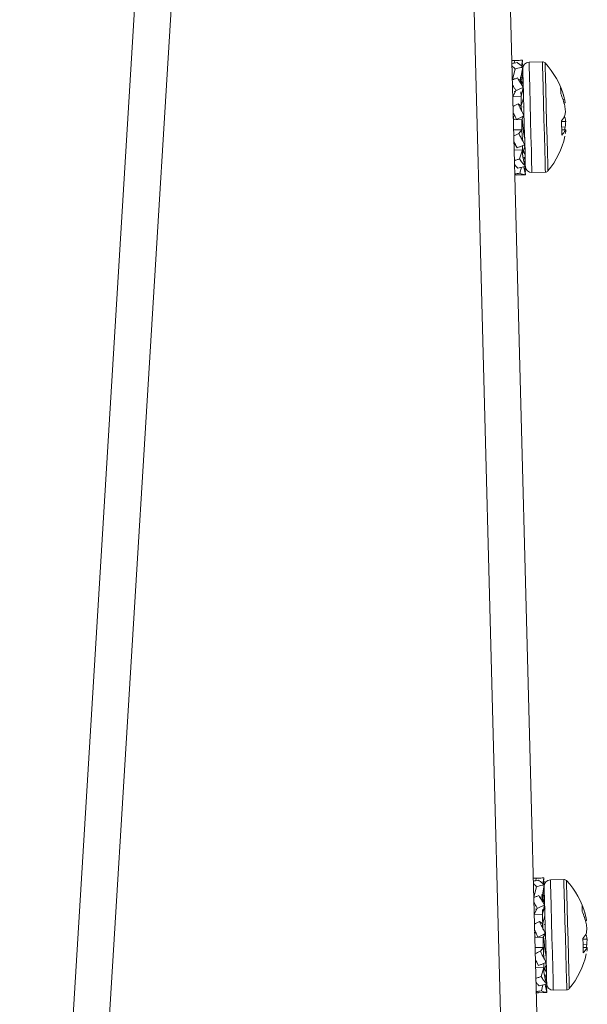
# Model space of a CAD drawing. Units: inches. Extents: x 0.4 to 16.6, y 0.2 to 10.8.
# Drawn here: x 15.2 to 15.2, y 8.7 to 8.8 of the extents above; entities that cross this region are included whole.
import ezdxf

# ---------------------------------------------------------------- set-up
doc = ezdxf.new("R2010")
doc.units = ezdxf.units.IN
doc.header["$MEASUREMENT"] = 0

msp = doc.modelspace()

# ---------------------------------------------------------------- linework, layer by layer
at = {"color": 7, "linetype": 'Continuous', "lineweight": 15}
for p, q in [((15.22701595570812, 8.572241837233516), (15.21654519133394, 8.972104755649628)), ((15.23219921316402, 8.572377564665583), (15.22172844878984, 8.972240508748063)), ((15.1550249260213, 8.578184894412146), (15.17295319357909, 8.871309664043128)), ((15.16020800747923, 8.577994979772724), (15.17812853112648, 8.870993102366741)), ((15.22522253642585, 8.838804819541865), (15.22539953171452, 8.838809659485953)), ((15.22622631149682, 8.838831805896783), (15.22555364726749, 8.8388141914336)), ((15.22566229667903, 8.838813164778793), (15.22557611634126, 8.83844126640833)), ((15.22674738281069, 8.83884196977937), (15.22660329914182, 8.838022743243144)), ((15.22675078543805, 8.838711159290503), (15.22663098948861, 8.837997428868912)), ((15.22675964400238, 8.838372509869277), (15.22667317033467, 8.837958885314169)), ((15.22675964400238, 8.838372509869277), (15.2266952874125, 8.838380547109763)), ((15.22675078543805, 8.838711159290503), (15.22672385774912, 8.838708108659077)), ((15.2295898673074, 8.83862450962482), (15.22767471609806, 8.838574364870764)), ((15.22569421097702, 8.837593792198422), (15.22529334627451, 8.836102209429313)), ((15.22647405796816, 8.836133126405493), (15.22646455407795, 8.836494127568509)), ((15.22677290251589, 8.83786770370084), (15.22647405796816, 8.836133126405493)), ((15.22648045256096, 8.83588706658133), (15.22659133128008, 8.836829110365427)), ((15.2267983048891, 8.83689758824103), (15.22653677191035, 8.835501601700921)), ((15.2267983048891, 8.83689758824103), (15.22659408858156, 8.836830019688255)), ((15.22677912111072, 8.837628947792302), (15.22663450944795, 8.83706465431107)), ((15.22664284001838, 8.837097067269966), (15.2267983048891, 8.83689758824103)), ((15.22677912111072, 8.837628947792302), (15.22673342030532, 8.837638642346977)), ((15.2267993608769, 8.837035937309478), (15.22678363839186, 8.837635357051596)), ((15.22611073949858, 8.83612362251528), (15.22647405796816, 8.836133126405493)), ((15.22682253394254, 8.835972381595763), (15.22658616867305, 8.835417078677336)), ((15.22664853061931, 8.83531027724445), (15.22671394319699, 8.83571719921032)), ((15.22577487671183, 8.834513989109904), (15.22535799619434, 8.833633309950253)), ((15.22558626555735, 8.834433895368488), (15.22563190769676, 8.834299080925875)), ((15.22653870788799, 8.83366422692643), (15.22652122542328, 8.83433144988528)), ((15.22684881630559, 8.834967227874053), (15.22653870788799, 8.83366422692643)), ((15.22689932772208, 8.834600316112647), (15.22671142055946, 8.834255770759532)), ((15.22685966951355, 8.834553691317929), (15.22675935067244, 8.834591296216846)), ((15.22535799619434, 8.833633309950253), (15.22653870788799, 8.83366422692643)), ((15.22657455280724, 8.83229446408338), (15.22612628598566, 8.832612741739943)), ((15.22688941316995, 8.833417741773847), (15.22657185417175, 8.832396601570146)), ((15.22659115528211, 8.831659815414897), (15.22657455280724, 8.83229446408338)), ((15.232507268272, 8.833257964952937), (15.23274210822578, 8.8332762100755)), ((15.23266519711426, 8.83273743629946), (15.23283268851272, 8.83275666407734)), ((15.22542370210196, 8.83112384293983), (15.22550061321348, 8.830363575722501)), ((15.22695488441362, 8.830917719987646), (15.22662436023186, 8.83039299671596)), ((15.22692250078771, 8.832153885707354), (15.2267818784122, 8.832213299687666)), ((15.22588264613354, 8.830398980646834), (15.22544364853821, 8.830362079739782)), ((15.22544364853821, 8.830362079739782), (15.22662436023186, 8.83039299671596)), ((15.23230686525374, 8.830099109444305), (15.2329023837076, 8.83009446016468)), ((15.23262565623771, 8.83065967763524), (15.23281080609884, 8.830651053734863)), ((15.22666231712671, 8.828943316129461), (15.22548160543306, 8.828912399153282)), ((15.22666231712671, 8.828943316129461), (15.22623693004082, 8.828386326563852)), ((15.2266867808441, 8.828008341597034), (15.22666231712671, 8.828943316129461)), ((15.23232763301383, 8.829304566622932), (15.23284547769831, 8.829328297015461)), ((15.23233696090608, 8.828948405404002), (15.23293335934976, 8.828911401831471)), ((15.23233748889998, 8.828928165637814), (15.23285674156819, 8.828896647335249)), ((15.22598859690959, 8.82635136473857), (15.22552736490444, 8.827165076671836)), ((15.22678962232274, 8.827309834999575), (15.2266867808441, 8.828008341597034)), ((15.22707344837729, 8.826390685617666), (15.22696438830383, 8.826761440001347)), ((15.22673793758647, 8.826054808164418), (15.22555722589282, 8.82602389118824)), ((15.22673793758647, 8.826054808164418), (15.22633167561298, 8.824768703021615)), ((15.22675471605931, 8.825415304885349), (15.22673793758647, 8.826054808164418)), ((15.22693482064539, 8.824394795341028), (15.2267537187375, 8.825452836451781)), ((15.22680358482811, 8.825867443662203), (15.22709973074034, 8.825385546562451)), ((15.22697794014727, 8.825634686351034), (15.22689134914758, 8.826037633696153)), ((15.22709973074034, 8.825385546562451), (15.22697794014727, 8.825634686351034)), ((15.22696919891492, 8.824284928610219), (15.22676017199628, 8.825206776627617)), ((15.22714314357216, 8.823728980365912), (15.22693482064539, 8.824394795341028)), ((15.22697711882343, 8.82425002234679), (15.22712395979378, 8.824460325250687)), ((15.22712395979378, 8.824460325250687), (15.22698644671567, 8.825028329355723)), ((15.22565021148531, 8.82247324953889), (15.22598050100311, 8.822481506776834)), ((15.22582720677398, 8.822477180160147), (15.22598132232695, 8.822481213446888)), ((15.22598132232695, 8.822481213446888), (15.22665398655628, 8.822498827910072)), ((15.22658728332684, 8.823583620711785), (15.22638506166292, 8.822729238581681)), ((15.22717488187219, 8.822515958378846), (15.22690977026811, 8.823666574420164)), ((15.22698814802935, 8.823326517015204), (15.22714936216699, 8.823490224457375)), ((15.22704587536248, 8.823075925243394), (15.2271626206805, 8.822985418288939)), ((15.2271626206805, 8.822985418288939), (15.22705455792885, 8.823393953569504)), ((15.2271626206805, 8.822985418288939), (15.22707051507784, 8.822968977145534)), ((15.22714936216699, 8.823490224457375), (15.22709797076067, 8.823716895172188)), ((15.22717147924483, 8.822646768867711), (15.22709873341853, 8.822974022420585)), ((15.22808696200242, 8.822831728064381), (15.23000211321177, 8.822881872818439)), ((15.22827610115081, 8.722194799964095), (15.22845303777349, 8.722199639908183)), ((15.22927981755579, 8.722221786319013), (15.22860721199245, 8.72220417185583)), ((15.228715802738, 8.722203130534528), (15.22862968106622, 8.72183124683056)), ((15.22980094753565, 8.722231935535103), (15.2296568052008, 8.721412723665374)), ((15.22980435016301, 8.722101139712732), (15.22968455421357, 8.721387394624644)), ((15.22981320872734, 8.72176247562501), (15.22972667639364, 8.721348851069903)), ((15.22981320872734, 8.72176247562501), (15.22974885213746, 8.721770527531994)), ((15.22980435016301, 8.722101139712732), (15.22977736380809, 8.722098074414811)), ((15.23264343203236, 8.722014490047052), (15.23072828082302, 8.721964330626497)), ((15.22874777570198, 8.720983772620652), (15.22834685233348, 8.719492189851545)), ((15.22982640857486, 8.72125768412307), (15.22952756402714, 8.719523106827722)), ((15.22953401728592, 8.71927704700356), (15.22964489600504, 8.720219090787657)), ((15.22985181094807, 8.720287568663261), (15.22959033663531, 8.718891567456653)), ((15.22985181094807, 8.720287568663261), (15.22964489600504, 8.720219090787657)), ((15.22983268583568, 8.721018928214534), (15.22968807417291, 8.720454620066802)), ((15.22969640474334, 8.720487047692195), (15.22985181094807, 8.720287568663261)), ((15.22983268583568, 8.721018928214534), (15.22978698503028, 8.721028622769207)), ((15.22985292560186, 8.720425917731708), (15.22983720311682, 8.721025337473826)), ((15.22916424555755, 8.719513588271015), (15.22952756402714, 8.719523106827722)), ((15.22952756402714, 8.719523106827722), (15.22951811880291, 8.71988410799074)), ((15.22987604000151, 8.719362347351497), (15.22963973339801, 8.718807044433069)), ((15.22970209534427, 8.718700243000182), (15.22976744925596, 8.71910717963255)), ((15.2288283827708, 8.717903954865637), (15.22841150225331, 8.717023275705985)), ((15.22863983028231, 8.717823861124222), (15.22868547242172, 8.717689061348105)), ((15.22959221394696, 8.717054192682163), (15.22957473148225, 8.71772143030751)), ((15.22990238103055, 8.718357208296283), (15.22959221394696, 8.717054192682163)), ((15.22995289244704, 8.71799028186838), (15.22970825527311, 8.717541765716344)), ((15.22991323423851, 8.717943671740159), (15.2298129153974, 8.717981261972579)), ((15.22841150225331, 8.717023275705985), (15.22959221394696, 8.717054192682163)), ((15.2296281175322, 8.71568444450561), (15.22917979204463, 8.716002722162173)), ((15.22994297789491, 8.716807722196076), (15.22962541889671, 8.715786567325878)), ((15.23556083299696, 8.71664793070867), (15.23579561428475, 8.716666183164483)), ((15.23571876183922, 8.716127402055193), (15.23588619457169, 8.716146637166322)), ((15.22847726682692, 8.71451382336206), (15.22855417793844, 8.713753548811482)), ((15.22964472000707, 8.71504978117063), (15.2296281175322, 8.71568444450561)), ((15.22997606551267, 8.715543851463087), (15.22983544313716, 8.715603265443399)), ((15.22893615219251, 8.713788946402566), (15.22849721326317, 8.713752052828763)), ((15.22849721326317, 8.713752052828763), (15.22967786629083, 8.713782977138191)), ((15.23000844913857, 8.714307693076627), (15.22967786629083, 8.713782977138191)), ((15.23536037131271, 8.713489075200037), (15.23595594843256, 8.713484425920413)), ((15.23567916229668, 8.71404965072422), (15.2358643708238, 8.714041019490596)), ((15.22971582318568, 8.712333281885194), (15.22853517015802, 8.712302364909016)), ((15.22971582318568, 8.712333281885194), (15.22929049476578, 8.711776292319584)), ((15.22974034556906, 8.711398307352766), (15.22971582318568, 8.712333281885194)), ((15.23538119773879, 8.712694539711912), (15.23589898375728, 8.712718277437693)), ((15.23539052563104, 8.712338378492984), (15.23598692407472, 8.712301374920452)), ((15.23539105362494, 8.712318131393546), (15.23591030629315, 8.712286620424232)), ((15.22904216163455, 8.7097413451608), (15.2285809296294, 8.710555042427568)), ((15.22984312838171, 8.710699808088556), (15.22974034556906, 8.711398307352766)), ((15.23012695443626, 8.709780666039897), (15.23001795302878, 8.71015140575708)), ((15.22979150231143, 8.70944477392015), (15.22861079061778, 8.709413856943973)), ((15.22979150231143, 8.70944477392015), (15.22938524033794, 8.708158676110596)), ((15.22980822211828, 8.708805285307578), (15.22979150231143, 8.70944477392015)), ((15.22998832670436, 8.707784761096761), (15.22980722479647, 8.70884280954076)), ((15.22985714955307, 8.709257424084432), (15.2301532954653, 8.708775519651434)), ((15.23003150487223, 8.709024666773265), (15.22994491387254, 8.709427614118383)), ((15.2301532954653, 8.708775519651434), (15.23003150487223, 8.709024666773265)), ((15.23002270497389, 8.7076749016992), (15.22981367805525, 8.7085967497166)), ((15.23019664963113, 8.707118946121644), (15.22998832670436, 8.707784761096761)), ((15.2300306248824, 8.707639995435773), (15.23017752451874, 8.707850305672917)), ((15.23017752451874, 8.707850305672917), (15.23004001144063, 8.708418295111455)), ((15.2296408480518, 8.706973593800768), (15.22943862638788, 8.706119211670664)), ((15.23022844659715, 8.705905931467827), (15.22996333499307, 8.707056547509147)), ((15.23004165408832, 8.706716482770936), (15.23020292689195, 8.706880190213107)), ((15.23009938142145, 8.706465898332375), (15.23021612673947, 8.70637539137792)), ((15.23021612673947, 8.70637539137792), (15.23010812265381, 8.706783919325238)), ((15.23021612673947, 8.70637539137792), (15.23012402113681, 8.706358950234517)), ((15.23020292689195, 8.706880190213107), (15.23015153548563, 8.707106875594418)), ((15.2302249853038, 8.706036734623446), (15.23015229814349, 8.706363988176317)), ((15.23114052672739, 8.706221701153362), (15.23305561927074, 8.706271853240668)), ((15.22870377621027, 8.70586322262787), (15.22903406572807, 8.705871472532568)), ((15.22888071283295, 8.70586715324913), (15.22903488705191, 8.705871186535871)), ((15.22903488705191, 8.705871186535871), (15.22970755128124, 8.705888800999054))]:
    msp.add_line(p, q, dxfattribs=at)
at = {"color": 8, "linetype": 'Continuous', "lineweight": 15}
for p, q in [((15.22769249189271, 8.837896098039494), (15.22767471609806, 8.838574364870764)), ((15.22960764310205, 8.837946242793551), (15.2295898673074, 8.83862450962482)), ((15.23074605661767, 8.721286063795226), (15.23072828082302, 8.721964330626497))]:
    msp.add_line(p, q, dxfattribs=at)
at = {"color": 8, "linetype": 'Continuous', "lineweight": 15, "flags": 128}
for points in [[(15.22808696200242, 8.822831728064381), (15.22808690333644, 8.822835424021685), (15.22807587413051, 8.823255985829986), (15.22804753845785, 8.824338270660673), (15.22800436028998, 8.82598608095836), (15.22795027024817, 8.828053015747619), (15.22788996161153, 8.830355421150037), (15.22782889031702, 8.832688714195637), (15.22777239496966, 8.834845569279462), (15.22772552084449, 8.836634339282105), (15.22769249189271, 8.837896098039494)], [(15.23000211321177, 8.822881872818439), (15.23000199587979, 8.82288556877574), (15.22999096667387, 8.82330614525054), (15.22996263100121, 8.82438841541473), (15.22991951149933, 8.826036225712418), (15.22986536279152, 8.828103160501678), (15.22980511282087, 8.830405565904094), (15.22974398286038, 8.832738858949693), (15.22968748751302, 8.83489571403352), (15.22964067205383, 8.83668449870266), (15.22960764310205, 8.837946242793551)], [(15.22998146278366, 8.837802848450055), (15.22996515363873, 8.838425030595886), (15.22996403898494, 8.838466668781544)], [(15.23036754365695, 8.823059088104564), (15.23036308504179, 8.82322855948015), (15.23034043997006, 8.824093897483692), (15.23030066442955, 8.825612055945797), (15.23024768904152, 8.827634404583453), (15.230186735079, 8.829962989683438), (15.23012372780687, 8.832369879212179), (15.23006482715396, 8.834619455891543), (15.23001578238719, 8.836491531598497), (15.22998146278366, 8.837802848450055)], [(15.23266114916103, 8.721336223215781), (15.2326448400161, 8.72195884535653), (15.23264343203236, 8.722014490047052)], [(15.23303496884263, 8.721192814205788), (15.23301871836369, 8.721815011018116), (15.2330176037099, 8.721856649203774)], [(15.23114052672739, 8.706221701153362), (15.23114040939541, 8.706225389777417), (15.23112938018948, 8.706645958918967), (15.23110104451682, 8.707728236416406), (15.23105792501494, 8.709376054047343), (15.23100377630714, 8.711442988836602), (15.23094352633649, 8.713745394239018), (15.23088239637599, 8.71607867995137), (15.23082590102864, 8.718235535035195), (15.23077908556945, 8.720024319704335), (15.23074605661767, 8.721286063795226)], [(15.23305561927074, 8.706271853240668), (15.23305556060475, 8.706275541864724), (15.23304453139883, 8.706696111006272), (15.23301619572617, 8.70777838850371), (15.2329730175583, 8.709426198801399), (15.23291892751648, 8.711493133590658), (15.23285861887984, 8.713795538993075), (15.23279754758534, 8.716128832038674), (15.23274105223798, 8.71828569445575), (15.2326941781128, 8.720074464458392), (15.23266114916103, 8.721336223215781)], [(15.23342104971592, 8.706449053860299), (15.23341664976675, 8.706618525235884), (15.23339394602903, 8.707483870572673), (15.23335422915451, 8.70900202170153), (15.23330125376648, 8.711024377672434), (15.23324029980396, 8.71335296277242), (15.23317723386584, 8.715759844967911), (15.23311833321293, 8.718009436313773), (15.23306934711215, 8.719881497354232), (15.23303496884263, 8.721192814205788)]]:
    msp.add_lwpolyline(points, dxfattribs=at)
at = {"color": 7, "linetype": 'Continuous', "lineweight": 15, "flags": 128}
for points in [[(15.22714637020156, 8.823783891731571), (15.22713299435607, 8.824295341823257), (15.22710043473221, 8.825538576794633), (15.22705326727709, 8.827338874664106), (15.22699665459775, 8.829501127018915), (15.22693669795704, 8.831791036565685), (15.22687990927973, 8.833960446171147), (15.22683238982868, 8.835774266551072), (15.2267993608769, 8.837035937309478)], [(15.22648860713342, 8.835575858176435), (15.22648784447557, 8.835606115160237), (15.22648062855893, 8.83588222663724), (15.22647405796816, 8.836133126405493)], [(15.23220314378528, 8.834060031687393), (15.23219862650413, 8.834231101711177), (15.23219457855089, 8.834386786579358), (15.23219094125957, 8.834526382300071), (15.23218771463018, 8.83464925821393), (15.2321849573287, 8.834754856994046), (15.23218261068914, 8.834842723978998), (15.23218079204349, 8.83491243384037), (15.23217944272574, 8.834963693248218)], [(15.22657455280724, 8.83229446408338), (15.22657355548543, 8.83233142365642), (15.22656927286823, 8.832495629759498), (15.22656311293939, 8.832730455046775), (15.22655601435473, 8.833002621236021), (15.22654891577007, 8.83327361410549), (15.2265428731732, 8.833505066098402), (15.22653870788799, 8.83366422692643)], [(15.22666231712671, 8.828943316129461), (15.22665944249325, 8.829051613545067), (15.2266543972182, 8.829246281962906), (15.22664770929546, 8.829499733701677), (15.22664049337882, 8.829776123842128), (15.2266336881241, 8.83003630750313), (15.22662823218713, 8.830243457110122), (15.22662500555774, 8.830368239668623), (15.22662436023186, 8.83039299671596)], [(15.23235761133419, 8.828160389173899), (15.23235174473529, 8.828383921258304), (15.23234564347244, 8.828618423882643), (15.23233919021366, 8.828862841059115), (15.23233256095691, 8.829116087466925), (15.23232575570218, 8.82937700445279), (15.2323187744495, 8.829644418696931), (15.23231161719885, 8.829917127546574), (15.23230434261622, 8.830193899015955)], [(15.23271752717641, 8.830829691671223), (15.23276070534428, 8.830750903248061), (15.23281080609884, 8.830651053734863)], [(15.23284547769831, 8.829328297015461), (15.23280376618017, 8.829106422245246), (15.23276510529345, 8.828921844377504)], [(15.22673793758647, 8.826054808164418), (15.22673212965356, 8.826275817611299), (15.22672514840088, 8.826542601196058), (15.22672215643544, 8.826658349192261)], [(15.23019993492652, 8.7071738721538), (15.23018650041504, 8.707685314912238), (15.23015394079118, 8.708928557216865), (15.23010683200205, 8.710728847753087), (15.23005021932271, 8.712891100107896), (15.229990262682, 8.715181009654666), (15.22993341533871, 8.71735041192688), (15.22988595455364, 8.719164232306806), (15.22985292560186, 8.720425917731708)], [(15.22954217185838, 8.718965838598667), (15.22954135053454, 8.718996095582467), (15.2295341346179, 8.719272192392975), (15.22952756402714, 8.719523106827722)], [(15.23525664984425, 8.717449997443126), (15.23525219122909, 8.71762106746691), (15.23524808460986, 8.717776752335093), (15.23524444731854, 8.717916348055804), (15.23524122068915, 8.718039223969663), (15.23523846338767, 8.718144837416276), (15.2352361754141, 8.718232689734732), (15.23523435676845, 8.7183024142626), (15.2352330074507, 8.71835365900395)], [(15.2296281175322, 8.71568444450561), (15.22962712021039, 8.715721389412153), (15.22962283759319, 8.715885610181727), (15.22961667766435, 8.71612042080251), (15.2296095204137, 8.716392586991754), (15.22960248049503, 8.716663579861223), (15.22959637923218, 8.716895039187385), (15.22959221394696, 8.717054192682163)], [(15.22971582318568, 8.712333281885194), (15.22971300721821, 8.712441586634048), (15.22970790327717, 8.71263624771864), (15.22970127402042, 8.712889714123907), (15.22969405810378, 8.71316609693111), (15.22968719418308, 8.713426280592113), (15.22968179691209, 8.713633422865854), (15.22967851161671, 8.713758212757604), (15.22967786629083, 8.713782977138191)], [(15.23541117605915, 8.71155036959613), (15.23540530946025, 8.711773894347287), (15.23539914953141, 8.712008396971626), (15.23539275493862, 8.712252821481346), (15.23538612568187, 8.712506060555906), (15.23537932042714, 8.71276697754177), (15.23537228050847, 8.713034391785913), (15.23536512325782, 8.713307093302308), (15.23535790734118, 8.713583864771687)], [(15.23577109190137, 8.714219672093453), (15.23581421140325, 8.714140876337042), (15.2358643708238, 8.714041019490596)], [(15.23589898375728, 8.712718277437693), (15.23585727223914, 8.712496388000979), (15.23581867001841, 8.712311810133238)], [(15.22979150231143, 8.70944477392015), (15.22978569437852, 8.70966579070028), (15.22977871312584, 8.709932581618288), (15.22977566249441, 8.710048322281242)]]:
    msp.add_lwpolyline(points, dxfattribs=at)
at = {"color": 7, "linetype": 'Continuous', "lineweight": 15}
for centre, radius, start, end in [((15.22769870327096, 8.837659322614329), 0.0009153543307079333, 91.50000000001901, 181.4999999999087), ((15.22960274594707, 8.838132555152464), 0.0004921259842534493, 42.76029716622644, 91.50000000001775), ((15.22138448370293, 8.830532932161749), 0.01168561087121996, 15.53188138725613, 42.76029716634616), ((15.22329097998295, 8.831062423356014), 0.009706939615645602, 13.18301649584449, 23.69733835607302), ((15.22274093447931, 8.830013293019322), 0.01029123407553718, 13.04239280720641, 23.1551248838813), ((15.22737362650255, 8.832072572604627), 0.005501757825811406, 7.142673707924976, 12.63699061383394), ((15.22125603648376, 8.830483863285451), 0.01165866882528736, 5.36329840763227, 9.139618709931838), ((15.22965928180068, 8.832359259287273), 0.003418352208668803, 320.6947718547896, 336.8064151625729), ((15.22650227666364, 8.831996780658292), 0.006375447264455254, 351.1231601241383, 356.1941531876712), ((15.22658574155233, 8.829340999154693), 0.006361420565504985, 6.802209331454169, 11.88438060344156), ((15.22121117354791, 8.830577618329741), 0.01170118954681501, 353.8709189271955, 357.6335058853832), ((15.23036781502876, 8.830046644707323), 0.002741760251090186, 316.5301752912667, 335.2009133285723), ((15.23280652615002, 8.82936371741632), 0.0004697616936861818, 276.1363863082096, 285.663955547617), ((15.22744805109182, 8.829308350517634), 0.005499652256651638, 350.3645188912416, 355.8609604922127), ((15.22138448370293, 8.830532932161749), 0.01168561087121837, 320.2397028336556, 347.4681186128334), ((15.22806301631139, 8.823746768898625), 0.0009153543307079798, 181.500000000131, 271.5000000000199), ((15.22998921664059, 8.823373834803416), 0.0004921259842541908, 271.5000000002307, 320.2397028339976), ((15.23075224429108, 8.721049295655929), 0.0009153543307096625, 91.49999999990494, 181.4999999997975), ((15.23265628696718, 8.721522528194066), 0.00049212598425172, 42.76029716607459, 91.50000000022992), ((15.22443802472304, 8.71392290520335), 0.01168561087121996, 15.53188138725613, 42.76029716634616), ((15.22634736594053, 8.714453648666685), 0.009703850044079285, 13.17969569180526, 23.69722332176774), ((15.22579223794219, 8.713402187843101), 0.01029368035301029, 13.04539932163466, 23.15578476036993), ((15.23044452750991, 8.715465578417243), 0.005484120843941297, 7.133832012234739, 12.64583230907019), ((15.23271358134235, 8.715748530067332), 0.003417343387814331, 320.6959838684876, 336.8121120418842), ((15.22427836326163, 8.713870746997614), 0.01169000105731579, 5.364125777843854, 9.130248935000422), ((15.22957686081058, 8.715384418641824), 0.006354260248187697, 351.1147004652958, 356.2026128472268), ((15.22959540704852, 8.712723742070256), 0.006405866578215017, 6.819851669278466, 11.86673826561478), ((15.22428338858353, 8.713967112180102), 0.01168253566030761, 353.8634949304307, 357.6320414622012), ((15.2334214462263, 8.713436591519768), 0.00274168888696682, 316.5297293397871, 335.2008291582558), ((15.23585973903006, 8.712755517580762), 0.0004716159364342154, 276.1551590041251, 285.6451828492829), ((15.23051013801757, 8.71269790080288), 0.00549112176983962, 350.3538819954828, 355.858942440672), ((15.22443802472304, 8.71392290520335), 0.01168561087122184, 320.2397028336556, 347.4681186128373), ((15.2311165573315, 8.707136741940227), 0.0009153543307079798, 181.500000000131, 271.5000000000199), ((15.2330427576607, 8.706763807845018), 0.0004921259842541908, 271.5000000002307, 320.2397028339976)]:
    msp.add_arc(centre, radius, start, end, dxfattribs=at)
for points, knots in [([(15.22566229667903, 8.838813164778793), (15.22560061162466, 8.838814250780459), (15.22546042198558, 8.838816718901512), (15.22530853182422, 8.838786527042256), (15.22522347508167, 8.838769619948494)], [0, 0, 0, 0, 0.440011507144796, 1, 1, 1, 1]), ([(15.22523356563177, 8.838383949737121), (15.22534393425572, 8.83840279806331), (15.22558918606894, 8.838444681218213), (15.2258362005063, 8.838481974093517), (15.2259720531007, 8.838502484367801)], [0, 0, 0, 0, 0.4500216430731956, 1, 1, 1, 1]), ([(15.22569421097702, 8.837593792198422), (15.22563062263854, 8.83766708099598), (15.22548608158727, 8.837833671916535), (15.22532993529217, 8.837968657811928), (15.22524248286209, 8.838044258994593)], [0, 0, 0, 0, 0.4399327244898434, 1, 1, 1, 1]), ([(15.22674738281069, 8.83884196977937), (15.22665732326728, 8.838840631105638), (15.22643214997254, 8.838837284058085), (15.22607088308728, 8.838828234523978), (15.22579850012222, 8.838818188321282), (15.22566229667903, 8.838813164778793)], [0, 0, 0, 0, 0.2499496222899726, 0.6249418755383804, 1, 1, 1, 1]), ([(15.2259720531007, 8.838502484367801), (15.22603476609581, 8.838461411198463), (15.22619208705783, 8.838358375607484), (15.22647060986333, 8.838155793245004), (15.22667196119597, 8.837963902330202), (15.22677290251589, 8.83786770370084)], [0, 0, 0, 0, 0.2484376284894357, 0.6232272377547331, 1, 1, 1, 1]), ([(15.22607219594384, 8.838824956642574), (15.22609812875718, 8.838826658447658), (15.22616607625956, 8.838831117408729), (15.22624041736011, 8.838820060425034), (15.22628638546951, 8.838813223444783)], [0, 0, 0, 0, 0.3816595522011314, 1, 1, 1, 1]), ([(15.22677290251589, 8.83786770370084), (15.22668339157984, 8.837845398620754), (15.22645958686507, 8.837789629099094), (15.22610049414908, 8.837698259744764), (15.22582964084571, 8.837628615265327), (15.22569421097702, 8.837593792198422)], [0, 0, 0, 0, 0.2499573242084986, 0.6249697536496721, 1, 1, 1, 1]), ([(15.22529463692627, 8.8360518446778), (15.22540444140782, 8.836092586474468), (15.22564844475273, 8.836183121346307), (15.22589416691434, 8.836268539837125), (15.22602931110592, 8.836315518965145)], [0, 0, 0, 0, 0.4500121979483175, 1, 1, 1, 1]), ([(15.22577487671183, 8.834513989109904), (15.22570991636599, 8.834639401386246), (15.22556226107203, 8.834924464316382), (15.22540274671011, 8.835187415445937), (15.22531341004273, 8.835334682295853)], [0, 0, 0, 0, 0.439945931526471, 1, 1, 1, 1]), ([(15.22602931110592, 8.836315518965145), (15.22609367925287, 8.83621082954112), (15.22625516864438, 8.835948180510737), (15.22654001585342, 8.83550658604242), (15.2267457011649, 8.835147331215952), (15.22684881630559, 8.834967227874053)], [0, 0, 0, 0, 0.2484041903471785, 0.6232064064187959, 1, 1, 1, 1]), ([(15.22684881630559, 8.834967227874053), (15.22675971451642, 8.834929294956249), (15.22653692032394, 8.83483444575211), (15.22617947743984, 8.834682688417836), (15.22590974825208, 8.834570224143418), (15.22577487671183, 8.834513989109904)], [0, 0, 0, 0, 0.2499346341716107, 0.6249480005782152, 1, 1, 1, 1]), ([(15.22539372378161, 8.832269369706607), (15.22550321469332, 8.832321870035521), (15.22574650891046, 8.83243852836107), (15.22599153191026, 8.832550926627015), (15.22612628598566, 8.832612741739943)], [0, 0, 0, 0, 0.4500349946683097, 1, 1, 1, 1]), ([(15.22612628598566, 8.832612741739943), (15.22619157315899, 8.832472926660586), (15.22635537267672, 8.83212214347607), (15.2266433292756, 8.83156179068262), (15.22685085276396, 8.83113278219884), (15.22695488441362, 8.830917719987646)], [0, 0, 0, 0, 0.2484048298863371, 0.6232248887406419, 0.9999999999999999, 0.9999999999999999, 0.9999999999999999, 0.9999999999999999]), ([(15.22651007888538, 8.832292777436198), (15.22652765609508, 8.832128662777974), (15.2265478384907, 8.83194022405437), (15.22657004384578, 8.831724217563565), (15.22657291015955, 8.831696334993019)], [0, 0, 0, 0, 0.8709179041680654, 1, 1, 1, 1]), ([(15.22588264613354, 8.830398980646834), (15.22581721072659, 8.830542479931573), (15.22566533804228, 8.830875535422264), (15.22550087730489, 8.831201601606647), (15.22540727562506, 8.831387179897739)], [0, 0, 0, 0, 0.4308569855438811, 1, 1, 1, 1]), ([(15.22695488441362, 8.830917719987646), (15.22686594377244, 8.830873694131766), (15.22664356857779, 8.830763617814112), (15.22628665430122, 8.830589592205262), (15.22601732256801, 8.830462521156932), (15.22588264613354, 8.830398980646834)], [0, 0, 0, 0, 0.2499521348767341, 0.6249466375375259, 1, 1, 1, 1]), ([(15.22669517008053, 8.830505386084296), (15.22669883148141, 8.830469266361282), (15.22672576855033, 8.830203532152385), (15.2267739214415, 8.829721238343632), (15.22683469896336, 8.829094892413364), (15.22689972820173, 8.82854346576591), (15.22696461671475, 8.82809785590842), (15.22701217375772, 8.827852641607832), (15.22703663987167, 8.827765054111145), (15.22704270739908, 8.82774333265844)], [0, 0, 0, 0, 0.02856923151644821, 0.2101849488973023, 0.3863341853906024, 0.5685177471263808, 0.7544358244141974, 0.939100775471896, 0.9999999999999999, 0.9999999999999999, 0.9999999999999999, 0.9999999999999999]), ([(15.22550419183881, 8.828050053115179), (15.22561372636061, 8.828101018538462), (15.22585711370817, 8.828214264472132), (15.22610216313901, 8.828325275279255), (15.22623693004082, 8.828386326563852)], [0, 0, 0, 0, 0.4500419717735334, 0.9999999999999999, 0.9999999999999999, 0.9999999999999999, 0.9999999999999999]), ([(15.22623693004082, 8.828386326563852), (15.2263021595966, 8.82824927338901), (15.226465803827, 8.82790544211415), (15.2267528811593, 8.827378326025917), (15.22695917762111, 8.826995932708453), (15.22706259516933, 8.826804236840287)], [0, 0, 0, 0, 0.2484233564202061, 0.6232305048130613, 1, 1, 1, 1]), ([(15.22598859690959, 8.82635136473857), (15.22592372857088, 8.826474094952507), (15.22577479455825, 8.826755876536502), (15.22561292442659, 8.827047925396041), (15.22552155697154, 8.827212772120852)], [0, 0, 0, 0, 0.435550869562143, 1, 1, 1, 1]), ([(15.22706259516933, 8.826804236840287), (15.22697351876316, 8.826765282843667), (15.22675080545871, 8.8266678881049), (15.22639331074375, 8.826515701837186), (15.22612351068714, 8.826406147493433), (15.22598859690959, 8.82635136473857)], [0, 0, 0, 0, 0.2499496167216755, 0.6249365851281022, 1, 1, 1, 1]), ([(15.22674562283102, 8.825761272888696), (15.22676053887543, 8.825787966608782), (15.22687134618659, 8.825986267127762), (15.22697968945899, 8.826203068452196), (15.22707344837729, 8.826390685617666)], [0, 0, 0, 0, 0.1346124570118968, 1, 1, 1, 1]), ([(15.22559653210542, 8.82452446184311), (15.22570642256205, 8.824561017490748), (15.22595064150494, 8.824642258227167), (15.2261964647226, 8.82472383377532), (15.22633167561298, 8.824768703021615)], [0, 0, 0, 0, 0.4499669654527682, 1, 1, 1, 1]), ([(15.2260644520333, 8.82345572885587), (15.22600098066766, 8.823524339330563), (15.22585673301553, 8.823680266334604), (15.22569937509015, 8.823860651597181), (15.22561125726864, 8.823961664344594)], [0, 0, 0, 0, 0.4400166290259486, 1, 1, 1, 1]), ([(15.22633167561298, 8.824768703021615), (15.22639586522047, 8.824671580847436), (15.22655688832478, 8.82442794461729), (15.22683928433393, 8.824077153899275), (15.22704167490378, 8.82384524704584), (15.22714314357216, 8.823728980365912)], [0, 0, 0, 0, 0.2484298508285414, 0.6231997257366346, 1, 1, 1, 1]), ([(15.22564592886811, 8.822637250311004), (15.22575645081169, 8.822650377297377), (15.2260020434966, 8.822679546996387), (15.22624915538955, 8.82271160652459), (15.22638506166292, 8.822729238581681)], [0, 0, 0, 0, 0.4500213172702577, 1, 1, 1, 1]), ([(15.22598126366097, 8.822484029414358), (15.2259552239875, 8.822482596289868), (15.22585034532889, 8.822476824167788), (15.22573555932582, 8.822494877871202), (15.22564927282949, 8.82250844913226)], [0, 0, 0, 0, 0.2482838148898171, 1, 1, 1, 1]), ([(15.22714314357216, 8.823728980365912), (15.22705367439275, 8.82370490391436), (15.22682996525306, 8.82364470304631), (15.22647091204127, 8.82355259170233), (15.22619995104123, 8.82348801941175), (15.2260644520333, 8.82345572885587)], [0, 0, 0, 0, 0.2499238348113908, 0.6249106837067594, 1, 1, 1, 1]), ([(15.22638506166292, 8.822729238581681), (15.22644751551173, 8.822698489944589), (15.22660420732919, 8.822621344021282), (15.22687949251509, 8.822542976376663), (15.22707625310063, 8.822524979529645), (15.22717488187219, 8.822515958378846)], [0, 0, 0, 0, 0.2484172784215853, 0.6232595041626825, 1, 1, 1, 1]), ([(15.22717488187219, 8.822515958378846), (15.22708490350129, 8.822512499059386), (15.22691167738243, 8.82250583918682), (15.22673762931183, 8.822501440472909), (15.22665398655628, 8.822499326570977)], [0, 0, 0, 0, 0.5194272751068288, 1, 1, 1, 1]), ([(15.228715802738, 8.722203130534528), (15.22865411493448, 8.72220421583976), (15.2285139223718, 8.72220668231957), (15.2283620724379, 8.722176501158643), (15.22827703980663, 8.722159600370723)], [0, 0, 0, 0, 0.4400219408531265, 1, 1, 1, 1]), ([(15.22828713035673, 8.721773930159353), (15.22839749985402, 8.721792771194337), (15.22864273891994, 8.72183463563999), (15.2288897274634, 8.721871945938808), (15.22902555915967, 8.72189246479003)], [0, 0, 0, 0, 0.4500485959329498, 1, 1, 1, 1]), ([(15.22874777570198, 8.720983772620652), (15.22868418700203, 8.72105705490407), (15.22853964321898, 8.72122363321882), (15.22838349948852, 8.721358630866984), (15.22829604758705, 8.721434239416823)], [0, 0, 0, 0, 0.4399269108116982, 1, 1, 1, 1]), ([(15.22980094753565, 8.722231935535103), (15.22971086700805, 8.722230596002616), (15.22948568166617, 8.722227247408984), (15.22912442222573, 8.722218222076163), (15.22885202816329, 8.722208161747524), (15.228715802738, 8.722203130534528)], [0, 0, 0, 0, 0.2499830786364555, 0.6249133583547267, 1, 1, 1, 1]), ([(15.22902555915967, 8.72189246479003), (15.22908829435364, 8.72185138542397), (15.22924566485796, 8.721748338312063), (15.22952417937625, 8.721545784112912), (15.22972548938698, 8.721353885341006), (15.22982640857486, 8.72125768412307)], [0, 0, 0, 0, 0.2484523881403983, 0.6232399255116495, 1, 1, 1, 1]), ([(15.2291257606688, 8.722214937064804), (15.22915169348794, 8.72221663304703), (15.22921964104976, 8.722221076754307), (15.22929398209858, 8.72221002373325), (15.22933995019446, 8.722203189200515)], [0, 0, 0, 0, 0.3816593037585468, 1, 1, 1, 1]), ([(15.22982640857486, 8.72125768412307), (15.22973689718095, 8.721235374056198), (15.22951310876892, 8.721179596414718), (15.22915404805866, 8.721088215310974), (15.22888320698346, 8.721018588692084), (15.22874777570198, 8.720983772620652)], [0, 0, 0, 0, 0.2499712621842526, 0.6249558785292156, 0.9999999999999999, 0.9999999999999999, 0.9999999999999999, 0.9999999999999999]), ([(15.22834820165123, 8.719441810433532), (15.2284580063936, 8.719482551419715), (15.22870201172315, 8.719573085011838), (15.22894773202527, 8.719658514170694), (15.22908287583088, 8.719705499387375)], [0, 0, 0, 0, 0.4500096066798895, 1, 1, 1, 1]), ([(15.2288283827708, 8.717903954865637), (15.22876344613852, 8.718029374180464), (15.22861584398829, 8.71831445457188), (15.22845631819651, 8.718577389616538), (15.22836697476769, 8.718724648051586)], [0, 0, 0, 0, 0.4399436741474076, 1, 1, 1, 1]), ([(15.22908287583088, 8.719705499387375), (15.22914724430607, 8.719600810476525), (15.22930873591642, 8.719338160464256), (15.22959357462557, 8.71889655249035), (15.22979926491487, 8.718537305202991), (15.22990238103055, 8.718357208296283)], [0, 0, 0, 0, 0.2484042756657212, 0.6232120051783002, 1, 1, 1, 1]), ([(15.22990238103055, 8.718357208296283), (15.22981327917522, 8.718319275467644), (15.22959048481733, 8.718224426486465), (15.22923302606036, 8.718072659362985), (15.22896327439851, 8.717960194088766), (15.2288283827708, 8.717903954865637)], [0, 0, 0, 0, 0.2499223327114957, 0.6249172414442179, 1, 1, 1, 1]), ([(15.22844722984058, 8.715659342795588), (15.22855672092276, 8.715711842751968), (15.22880001643674, 8.715828500689929), (15.22904503822142, 8.715940904054367), (15.22917979204463, 8.716002722162173)], [0, 0, 0, 0, 0.4500332964733193, 1, 1, 1, 1]), ([(15.22917979204463, 8.716002722162173), (15.22924510178384, 8.715862903540957), (15.22940895008144, 8.715512128245635), (15.22969688690238, 8.714951755689361), (15.22990441543555, 8.714522751934213), (15.23000844913857, 8.714307693076627)], [0, 0, 0, 0, 0.2484205340488731, 0.6232344836315379, 1, 1, 1, 1]), ([(15.22893615219251, 8.713788946402566), (15.22887071429556, 8.713932446898372), (15.22871883973565, 8.71426549663964), (15.2285544180073, 8.714591577364397), (15.22846084035002, 8.714777160319969)], [0, 0, 0, 0, 0.430868059703547, 1, 1, 1, 1]), ([(15.22956141430276, 8.715703430286284), (15.2295797879333, 8.715530897296409), (15.22960780835399, 8.715267778532299), (15.22963888894674, 8.714966652229363), (15.22964958928416, 8.714862981328556)], [0, 0, 0, 0, 0.6557228651459255, 0.9999999999999999, 0.9999999999999999, 0.9999999999999999, 0.9999999999999999]), ([(15.23000844913857, 8.714307693076627), (15.22991948815659, 8.714263668808126), (15.22969708567761, 8.714153608124992), (15.22934016005446, 8.713979563613126), (15.22907082884087, 8.71385248894581), (15.22893615219251, 8.713788946402566)], [0, 0, 0, 0, 0.2499845923605354, 0.6249615483610691, 1, 1, 1, 1]), ([(15.22974867613949, 8.713895366506526), (15.22975235894729, 8.713859244514898), (15.22977945047282, 8.71359352338248), (15.22982733525286, 8.713111197911415), (15.2298883029538, 8.712484864861596), (15.22995328735365, 8.71193343884192), (15.23001816409581, 8.711487818527834), (15.23006579123886, 8.711242616871823), (15.23009016812817, 8.711155027430582), (15.23009621345805, 8.71113330574742)], [0, 0, 0, 0, 0.02857262124895643, 0.210186341680362, 0.3863382376906843, 0.5685197775075922, 0.7544385563776084, 0.9391021588970592, 1, 1, 1, 1]), ([(15.22855775656376, 8.711440033537409), (15.22866726973091, 8.71149100265538), (15.22891064303442, 8.711604272346522), (15.22915570553666, 8.711715251556445), (15.22929049476578, 8.711776292319584)], [0, 0, 0, 0, 0.4499801973433678, 1, 1, 1, 1]), ([(15.22929049476578, 8.711776292319584), (15.22935572822864, 8.711639245945408), (15.22951938217081, 8.711295431920952), (15.22980636439321, 8.710768271414366), (15.23001271267475, 8.71038589622255), (15.23011615989429, 8.710194202596021)], [0, 0, 0, 0, 0.2484168252568326, 0.6232137767048207, 1, 1, 1, 1]), ([(15.22904216163455, 8.7097413451608), (15.22897726746873, 8.709864070119052), (15.22882828103077, 8.710145826639843), (15.22866645884018, 8.710437893942553), (15.2285751216965, 8.710602745209835)], [0, 0, 0, 0, 0.4355709600083527, 1, 1, 1, 1]), ([(15.23011615989429, 8.710194202596021), (15.23002708342898, 8.71015524875165), (15.22980436997665, 8.710057854393554), (15.22944687843027, 8.709905664860083), (15.2291770758526, 8.709796121893504), (15.22904216163455, 8.7097413451608)], [0, 0, 0, 0, 0.2499507566264731, 0.6249394351753272, 1, 1, 1, 1]), ([(15.22979918755598, 8.709151253310926), (15.22981408298825, 8.709177944931234), (15.2299247626302, 8.70937627546147), (15.23003315214499, 8.70959305822549), (15.23012695443626, 8.709780666039897)], [0, 0, 0, 0, 0.1345815002674386, 1, 1, 1, 1]), ([(15.22865003816439, 8.707914427598842), (15.22875994881547, 8.707950984993415), (15.22900419236311, 8.708032222868502), (15.22925003045108, 8.708113805832609), (15.22938524033794, 8.708158676110596)], [0, 0, 0, 0, 0.4500043179711566, 1, 1, 1, 1]), ([(15.22911795809227, 8.706845701944852), (15.22905451223841, 8.70691431058957), (15.22891031355709, 8.707070243176059), (15.22875291065954, 8.707250627555478), (15.22866476332762, 8.707351644766824)], [0, 0, 0, 0, 0.4399891405768385, 1, 1, 1, 1]), ([(15.22938524033794, 8.708158676110596), (15.22944940342653, 8.708061551601471), (15.2296103678568, 8.707817897631266), (15.22989288063461, 8.707467156072225), (15.23009521294354, 8.70723522284632), (15.23019664963113, 8.707118946121644)], [0, 0, 0, 0, 0.2484198381169044, 0.6232050012965539, 1, 1, 1, 1]), ([(15.22869949359307, 8.706027223399985), (15.22881001553665, 8.706040350386358), (15.22905560822156, 8.706069520085368), (15.22930272011451, 8.706101579613573), (15.22943862638788, 8.706119211670664)], [0, 0, 0, 0, 0.4500213172702577, 1, 1, 1, 1]), ([(15.23019664963113, 8.707118946121644), (15.23010718054407, 8.707094869253059), (15.22988347214559, 8.707034667479595), (15.22952441704613, 8.706942567105438), (15.22925345692047, 8.70687799331309), (15.22911795809227, 8.706845701944852)], [0, 0, 0, 0, 0.2499241911001505, 0.6249101489834208, 0.9999999999999999, 0.9999999999999999, 0.9999999999999999, 0.9999999999999999]), ([(15.22943862638788, 8.706119211670664), (15.22950108372937, 8.706088466574936), (15.22965778142616, 8.706011330956084), (15.22993297508038, 8.705932943304848), (15.23012978818055, 8.70591495076383), (15.23022844659715, 8.705905931467827)], [0, 0, 0, 0, 0.2484166733510242, 0.6232465171951695, 1, 1, 1, 1]), ([(15.23022844659715, 8.705905931467827), (15.23013846914563, 8.705902472728479), (15.22996522860683, 8.7058958133504), (15.22979115573803, 8.705891409102106), (15.22970749261525, 8.705889292326711)], [0, 0, 0, 0, 0.5193787328434682, 1, 1, 1, 1]), ([(15.22903482838593, 8.70587399517009), (15.22900878871246, 8.705872562045602), (15.22890391005385, 8.70586678992352), (15.22878912405078, 8.705884843626935), (15.22870283755445, 8.705898414887994)], [0, 0, 0, 0, 0.2482838148898171, 1, 1, 1, 1])]:
    msp.add_open_spline(points, degree=3, knots=knots, dxfattribs=at)

doc.saveas('drawing.dxf')
